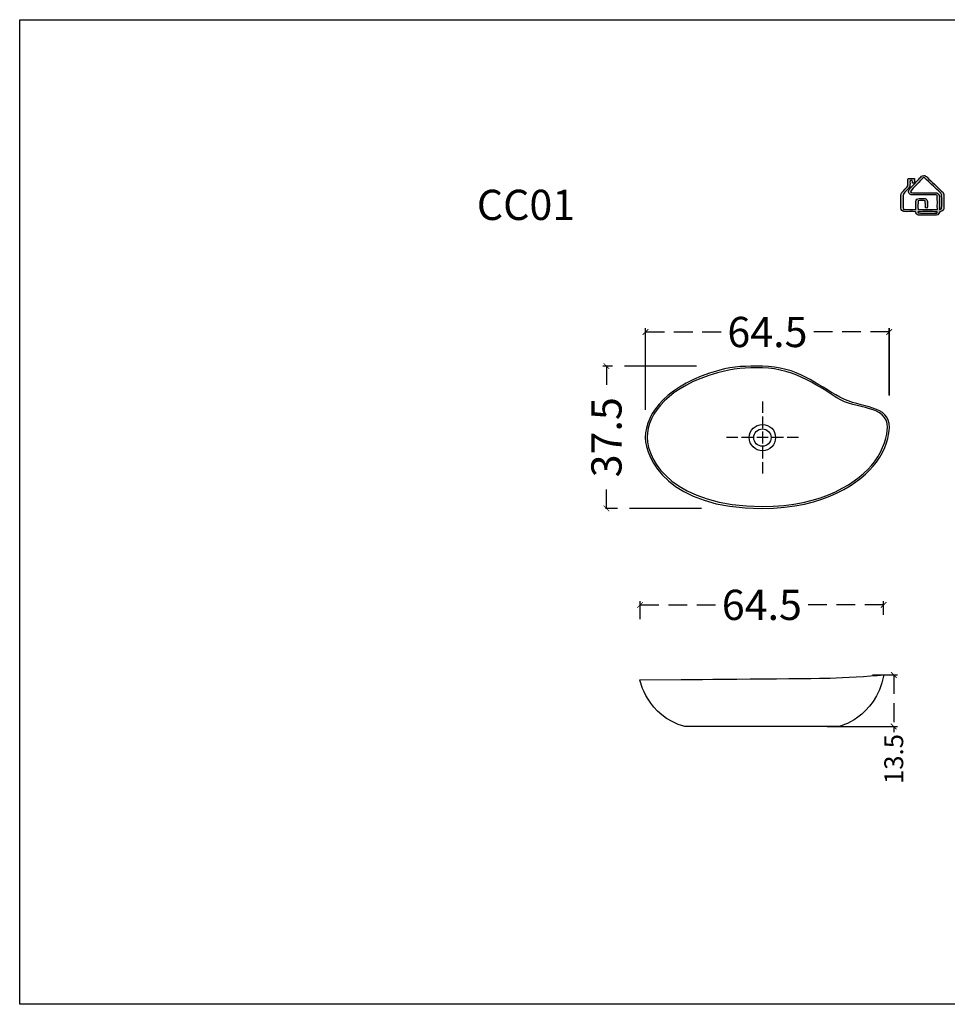
# Model space of a CAD drawing. Units: millimetres. Extents: x -567 to 26290, y -1201508 to -1073.
# Drawn here: x 17076 to 17321, y -4302 to -4042 of the extents above; entities that cross this region are included whole.
import ezdxf

# ---------------------------------------------------------------- set-up
doc = ezdxf.new("R2010")
doc.units = ezdxf.units.MM
doc.linetypes.add('CENTER2', pattern=[28.575, 19.05, -3.175, 3.175, -3.175])
doc.linetypes.add('LFT05', pattern=[7.5, 5, -2.5])
doc.layers.add('4-TB', color=3, linetype='Continuous')
doc.layers.add('X-標註', color=1, linetype='Continuous')
doc.layers.add('99-不出圖', color=215, linetype='Continuous', plot=False)
doc.layers.add('圖層 1', color=7, linetype='Continuous', true_color=0x000000)
doc.layers.add('圖層 3', color=7, linetype='Continuous', true_color=0x000000)
doc.styles.add('微軟正黑體', font='Microsoft JhengHei.ttf')
doc.styles.add('數字', font='GOTHIC.TTF')
doc.dimstyles.new('複本 30', dxfattribs={"dimtxt": 10, "dimasz": 4, "dimexe": 1, "dimexo": 8, "dimgap": 2, "dimtad": 1, "dimdec": 1, "dimrnd": 0.5, "dimdsep": 46, "dimlunit": 6, "dimtxsty": '數字', "dimblk1": 'ARCHTICK', "dimblk2": 'ARCHTICK', "dimsah": 1, "dimcen": 4, "dimclrd": 8, "dimclre": 8, "dimclrt": 3, "dimadec": 0, "dimazin": 0, "dimtfac": 1, "dimtdec": 1, "dimtmove": 0, "dimatfit": 3, "dimldrblk": 'DOT', "dimfxl": 1, "dimtolj": 1, "dimtzin": 0, "dimarcsym": 0})

# ---------------------------------------------------------------- blocks, each defined once
blk = doc.blocks.new('_ArchTick')
at = {"color": 0, "linetype": 'ByBlock', "const_width": 0.15}
blk.add_lwpolyline([(-0.5, -0.5), (0.5, 0.5)], dxfattribs=at)
blk = doc.blocks.new('*D10')
at = {"layer": 'X-標註', "color": 6, "linetype": 'CENTER2', "lineweight": -2, "transparency": 16777216}
for p, q in [((17241.34, -4137.13), (17241.34, -4123.55)), ((17305.87, -4141.31), (17305.87, -4123.55))]:
    blk.add_line(p, q, dxfattribs=at)
at = {"layer": 'X-標註', "color": 6, "linetype": 'LFT05', "lineweight": -3, "transparency": 16777216}
for p, q in [((17241.34, -4124.55), (17262.43, -4124.55)), ((17305.87, -4124.55), (17284.79, -4124.55))]:
    blk.add_line(p, q, dxfattribs=at)
at = {"layer": 'X-標註', "color": 6, "lineweight": -3, "transparency": 16777216, "xscale": 1.5, "yscale": 1.5, "zscale": 1.5, "rotation": 180}
blk.add_blockref('_ArchTick', (17241.34, -4124.55), dxfattribs=at)
at = {"layer": 'X-標註', "color": 6, "lineweight": -3, "transparency": 16777216, "xscale": 1.5, "yscale": 1.5, "zscale": 1.5}
blk.add_blockref('_ArchTick', (17305.87, -4124.55), dxfattribs=at)
at = {"layer": 'X-標註', "color": 6, "transparency": 16777216, "insert": (17273.61, -4124.55), "char_height": 8, "attachment_point": 5, "style": '數字'}
blk.add_mtext('\\A1;64.5', dxfattribs=at)
blk = doc.blocks.new('_Dot')
at = {"color": 0, "linetype": 'ByBlock', "lineweight": -2}
blk.add_line((-0.5, 0), (-1, 0), dxfattribs=at)
at = {"color": 0, "linetype": 'ByBlock', "const_width": 0.5}
blk.add_lwpolyline([(-0.25, 0, 1), (0.25, 0, 1)], format="xyb", close=True, dxfattribs=at)
blk = doc.blocks.new('*D7')
at = {"layer": 'X-標註', "color": 6, "linetype": 'CENTER2', "lineweight": -2, "transparency": 16777216}
for p, q in [((17254.81, -4133.57), (17229.99, -4133.57)), ((17256.15, -4171.24), (17229.99, -4171.24))]:
    blk.add_line(p, q, dxfattribs=at)
at = {"layer": 'X-標註', "color": 6, "linetype": 'LFT05', "lineweight": -3, "transparency": 16777216}
for p, q in [((17230.99, -4133.57), (17230.99, -4141.05)), ((17230.99, -4171.24), (17230.99, -4163.77))]:
    blk.add_line(p, q, dxfattribs=at)
at = {"layer": 'X-標註', "color": 6, "lineweight": -3, "transparency": 16777216, "xscale": 1.5, "yscale": 1.5, "zscale": 1.5}
for p, rotation in [((17230.99, -4133.57), 90), ((17230.99, -4171.24), 270)]:
    blk.add_blockref('_ArchTick', p, dxfattribs=dict(at, rotation=rotation))
at = {"layer": 'X-標註', "color": 6, "transparency": 16777216, "insert": (17230.99, -4152.41), "char_height": 8, "attachment_point": 5, "rotation": 90, "style": '數字'}
blk.add_mtext('\\A1;37.5', dxfattribs=at)
blk = doc.blocks.new('*D8')
at = {"layer": 'X-標註', "color": 6, "linetype": 'CENTER2', "lineweight": -2, "transparency": 16777216}
for p, q in [((17239.89, -4200.57), (17239.89, -4195.76)), ((17304.37, -4199.42), (17304.37, -4195.76))]:
    blk.add_line(p, q, dxfattribs=at)
at = {"layer": 'X-標註', "color": 6, "linetype": 'LFT05', "lineweight": -3, "transparency": 16777216}
for p, q in [((17239.89, -4196.76), (17260.95, -4196.76)), ((17304.37, -4196.76), (17283.32, -4196.76))]:
    blk.add_line(p, q, dxfattribs=at)
at = {"layer": 'X-標註', "color": 6, "lineweight": -3, "transparency": 16777216, "xscale": 1.5, "yscale": 1.5, "zscale": 1.5, "rotation": 180}
blk.add_blockref('_ArchTick', (17239.89, -4196.76), dxfattribs=at)
at = {"layer": 'X-標註', "color": 6, "lineweight": -3, "transparency": 16777216, "xscale": 1.5, "yscale": 1.5, "zscale": 1.5}
blk.add_blockref('_ArchTick', (17304.37, -4196.76), dxfattribs=at)
at = {"layer": 'X-標註', "color": 6, "transparency": 16777216, "insert": (17272.13, -4196.76), "char_height": 8, "attachment_point": 5, "style": '數字'}
blk.add_mtext('\\A1;64.5', dxfattribs=at)
blk = doc.blocks.new('*D9')
at = {"layer": 'X-標註', "color": 6, "linetype": 'CENTER2', "lineweight": -2, "transparency": 16777216}
for p, q in [((17301.4, -4215.3), (17308.06, -4215.3)), ((17289.45, -4228.96), (17308.06, -4228.96))]:
    blk.add_line(p, q, dxfattribs=at)
at = {"layer": 'X-標註', "color": 6, "linetype": 'LFT05', "lineweight": -3, "transparency": 16777216}
for p, q in [((17307.06, -4215.3), (17307.06, -4228.96)), ((17307.06, -4228.96), (17307.06, -4230.46))]:
    blk.add_line(p, q, dxfattribs=at)
at = {"layer": 'X-標註', "color": 6, "lineweight": -3, "transparency": 16777216, "xscale": 1.5, "yscale": 1.5, "zscale": 1.5}
for p, rotation in [((17307.06, -4215.3), 90), ((17307.06, -4228.96), 270)]:
    blk.add_blockref('_ArchTick', p, dxfattribs=dict(at, rotation=rotation))
at = {"layer": 'X-標註', "color": 6, "transparency": 16777216, "insert": (17307.06, -4237.56), "char_height": 5, "attachment_point": 5, "rotation": 90, "style": '數字'}
blk.add_mtext('\\A1;13.5', dxfattribs=at)

msp = doc.modelspace()

# ---------------------------------------------------------------- hatches: boundary and pattern name
at = {"layer": '圖層 3'}
h = msp.add_hatch(color=3, dxfattribs=at)
h.dxf.hatch_style = 2
edge = h.paths.add_edge_path()
edge.add_spline(control_points=[(17313.47, -4092.73), (17313.5, -4092.81), (17313.55, -4092.97), (17313.58, -4093.06), (17315.21, -4093.13), (17316.83, -4093.1), (17318.45, -4093.07), (17318.49, -4092.98), (17318.55, -4092.81), (17318.59, -4092.72), (17316.88, -4092.69), (17315.18, -4092.69), (17313.47, -4092.73)], knot_values=[0, 0, 0, 0, 1, 1, 1, 2, 2, 2, 3, 3, 3, 4, 4, 4, 4], degree=3, periodic=0)
edge = h.paths.add_edge_path()
edge.add_spline(control_points=[(17313.02, -4085.66), (17312.5, -4086.25), (17311.87, -4086.77), (17311.46, -4087.46), (17311.64, -4087.6), (17311.85, -4087.74), (17312.1, -4087.71), (17314.03, -4087.71), (17315.97, -4087.71), (17317.9, -4087.7), (17318.24, -4087.71), (17318.62, -4087.71), (17318.88, -4087.96), (17319.13, -4088.17), (17319.16, -4088.51), (17319.17, -4088.81), (17319.19, -4089.93), (17319.14, -4091.06), (17319.19, -4092.18), (17319.36, -4092.1), (17319.71, -4092.12), (17319.72, -4091.88), (17319.77, -4090.73), (17319.74, -4089.59), (17319.74, -4088.44), (17319.79, -4088.11), (17319.55, -4087.87), (17319.33, -4087.66), (17318.13, -4086.53), (17316.94, -4085.4), (17315.76, -4084.25), (17315.53, -4084.02), (17315.27, -4083.82), (17315, -4083.63), (17314.27, -4084.24), (17313.69, -4084.98), (17313.02, -4085.66)], knot_values=[0, 0, 0, 0, 1, 1, 1, 2, 2, 2, 3, 3, 3, 4, 4, 4, 5, 5, 5, 6, 6, 6, 7, 7, 7, 8, 8, 8, 9, 9, 9, 10, 10, 10, 11, 11, 11, 12, 12, 12, 12], degree=3, periodic=0)
edge = h.paths.add_edge_path()
edge.add_spline(control_points=[(17314, -4083.77), (17314.28, -4083.5), (17314.57, -4083.13), (17315, -4083.13), (17315.37, -4083.11), (17315.66, -4083.38), (17315.91, -4083.61), (17317.18, -4084.83), (17318.45, -4086.06), (17319.73, -4087.26), (17319.99, -4087.52), (17320.3, -4087.8), (17320.3, -4088.2), (17320.35, -4089.1), (17320.3, -4090), (17320.32, -4090.91), (17320.31, -4091.34), (17320.37, -4091.79), (17320.22, -4092.21), (17320.05, -4092.58), (17319.6, -4092.64), (17319.25, -4092.75), (17319.06, -4093.12), (17318.88, -4093.61), (17318.39, -4093.63), (17317.22, -4093.7), (17316.05, -4093.63), (17314.87, -4093.66), (17314.42, -4093.66), (17313.96, -4093.69), (17313.52, -4093.6), (17313.12, -4093.49), (17312.99, -4093.05), (17312.81, -4092.73), (17311.8, -4092.64), (17310.77, -4092.76), (17309.75, -4092.68), (17309.29, -4092.65), (17308.95, -4092.22), (17308.97, -4091.78), (17308.95, -4090.63), (17308.95, -4089.47), (17308.96, -4088.32), (17308.95, -4087.8), (17309.39, -4087.44), (17309.71, -4087.08), (17310.06, -4086.68), (17310.5, -4086.33), (17310.75, -4085.85), (17310.85, -4085.26), (17310.73, -4084.66), (17310.8, -4084.08), (17310.89, -4083.93), (17311.07, -4083.93), (17311.22, -4083.91), (17311.66, -4083.87), (17312.11, -4083.91), (17312.54, -4083.96), (17312.55, -4084.32), (17312.6, -4084.69), (17312.51, -4085.04), (17312.39, -4085.15), (17312.2, -4085.12), (17312.05, -4085.15), (17312.01, -4084.93), (17311.97, -4084.71), (17311.94, -4084.48), (17311.75, -4084.48), (17311.56, -4084.48), (17311.36, -4084.47), (17311.34, -4085.01), (17311.4, -4085.55), (17311.32, -4086.08), (17310.87, -4086.85), (17310.07, -4087.36), (17309.6, -4088.11), (17309.47, -4088.54), (17309.54, -4088.99), (17309.53, -4089.43), (17309.56, -4090.32), (17309.46, -4091.22), (17309.61, -4092.1), (17310.7, -4092.18), (17311.8, -4092.13), (17312.89, -4092.13), (17312.94, -4091.41), (17312.86, -4090.68), (17312.93, -4089.95), (17312.97, -4089.55), (17313.34, -4089.23), (17313.75, -4089.22), (17314.27, -4089.18), (17314.81, -4089.16), (17315.33, -4089.25), (17315.71, -4089.32), (17315.97, -4089.68), (17315.99, -4090.05), (17316.02, -4090.63), (17316.08, -4091.23), (17315.87, -4091.78), (17315.73, -4091.75), (17315.6, -4091.72), (17315.45, -4091.69), (17315.42, -4091.07), (17315.45, -4090.44), (17315.37, -4089.82), (17314.76, -4089.73), (17314.14, -4089.73), (17313.53, -4089.82), (17313.44, -4090.59), (17313.47, -4091.36), (17313.49, -4092.13), (17315.19, -4092.14), (17316.9, -4092.16), (17318.6, -4092.12), (17318.58, -4090.87), (17318.62, -4089.62), (17318.57, -4088.37), (17318.31, -4088.31), (17318.04, -4088.27), (17317.77, -4088.27), (17315.84, -4088.27), (17313.91, -4088.28), (17311.98, -4088.27), (17311.53, -4088.3), (17311.06, -4088.02), (17310.98, -4087.56), (17310.87, -4087.19), (17311.11, -4086.85), (17311.35, -4086.6), (17312.24, -4085.66), (17313.13, -4084.72), (17314, -4083.77)], knot_values=[0, 0, 0, 0, 1, 1, 1, 2, 2, 2, 3, 3, 3, 4, 4, 4, 5, 5, 5, 6, 6, 6, 7, 7, 7, 8, 8, 8, 9, 9, 9, 10, 10, 10, 11, 11, 11, 12, 12, 12, 13, 13, 13, 14, 14, 14, 15, 15, 15, 16, 16, 16, 17, 17, 17, 18, 18, 18, 19, 19, 19, 20, 20, 20, 21, 21, 21, 22, 22, 22, 23, 23, 23, 24, 24, 24, 25, 25, 25, 26, 26, 26, 27, 27, 27, 28, 28, 28, 29, 29, 29, 30, 30, 30, 31, 31, 31, 32, 32, 32, 33, 33, 33, 34, 34, 34, 35, 35, 35, 36, 36, 36, 37, 37, 37, 38, 38, 38, 39, 39, 39, 40, 40, 40, 41, 41, 41, 42, 42, 42, 43, 43, 43, 44, 44, 44, 44], degree=3, periodic=0)

# ---------------------------------------------------------------- linework, layer by layer
at = {"layer": '99-不出圖'}
msp.add_lwpolyline([(17075.62, -4041.91), (17479.44, -4041.91), (17479.44, -4302.46), (17075.62, -4302.46)], close=True, dxfattribs=at)
at = {"layer": '圖層 1', "color": 2}
for p, q in [((17241.34, -4145.13), (17241.34, -4123.54)), ((17305.89, -4141.39), (17305.89, -4123.54))]:
    msp.add_line(p, q, dxfattribs=at)
at = {"layer": '圖層 1', "color": 8}
for p, q in [((17272.28, -4142.91), (17272.28, -4145.96)), ((17272.28, -4146.91), (17272.28, -4149.96)), ((17265.8, -4152.5), (17262.75, -4152.5)), ((17269.8, -4152.5), (17266.75, -4152.5)), ((17273.8, -4152.5), (17270.76, -4152.5)), ((17272.28, -4150.92), (17272.28, -4154.03)), ((17277.87, -4152.5), (17274.76, -4152.5)), ((17281.87, -4152.5), (17278.82, -4152.5)), ((17272.28, -4154.98), (17272.28, -4158.03)), ((17272.28, -4158.98), (17272.28, -4162.03))]:
    msp.add_line(p, q, dxfattribs=at)
at = {"layer": '圖層 3', "color": 2}
msp.add_circle((17272.28, -4152.5), 3.49, dxfattribs=at)
at = {"layer": '圖層 3', "color": 3}
msp.add_circle((17272.28, -4152.5), 2.29, dxfattribs=at)
for points in [[(17310.75, -4085.85), (17310.85, -4085.26), (17310.73, -4084.66), (17310.8, -4084.08)], [(17310.8, -4084.08), (17310.89, -4083.93), (17311.07, -4083.93), (17311.22, -4083.91)], [(17311.22, -4083.91), (17311.66, -4083.87), (17312.11, -4083.91), (17312.54, -4083.96)], [(17311.36, -4084.47), (17311.34, -4085.01), (17311.4, -4085.55), (17311.32, -4086.08)], [(17311.35, -4086.6), (17312.24, -4085.66), (17313.13, -4084.72), (17314, -4083.77)], [(17311.94, -4084.48), (17311.75, -4084.48), (17311.56, -4084.48), (17311.36, -4084.47)], [(17312.05, -4085.15), (17312.01, -4084.93), (17311.97, -4084.71), (17311.94, -4084.48)], [(17312.51, -4085.04), (17312.39, -4085.15), (17312.2, -4085.12), (17312.05, -4085.15)], [(17312.54, -4083.96), (17312.55, -4084.32), (17312.6, -4084.69), (17312.51, -4085.04)], [(17315, -4083.63), (17314.27, -4084.24), (17313.69, -4084.98), (17313.02, -4085.66)], [(17314, -4083.77), (17314.28, -4083.5), (17314.57, -4083.13), (17315, -4083.13)], [(17315, -4083.13), (17315.37, -4083.11), (17315.66, -4083.38), (17315.91, -4083.61)], [(17315.76, -4084.25), (17315.53, -4084.02), (17315.27, -4083.82), (17315, -4083.63)], [(17319.33, -4087.66), (17318.13, -4086.53), (17316.94, -4085.4), (17315.76, -4084.25)], [(17315.91, -4083.61), (17317.18, -4084.83), (17318.45, -4086.06), (17319.73, -4087.26)], [(17308.96, -4088.32), (17308.95, -4087.8), (17309.39, -4087.44), (17309.71, -4087.08)], [(17311.32, -4086.08), (17310.87, -4086.85), (17310.07, -4087.36), (17309.6, -4088.11)], [(17309.71, -4087.08), (17310.06, -4086.68), (17310.5, -4086.33), (17310.75, -4085.85)], [(17310.98, -4087.56), (17310.87, -4087.19), (17311.11, -4086.85), (17311.35, -4086.6)], [(17311.98, -4088.27), (17311.53, -4088.3), (17311.06, -4088.02), (17310.98, -4087.56)], [(17313.02, -4085.66), (17312.5, -4086.25), (17311.87, -4086.77), (17311.46, -4087.46)], [(17311.46, -4087.46), (17311.64, -4087.6), (17311.85, -4087.74), (17312.1, -4087.71)], [(17312.1, -4087.71), (17314.03, -4087.71), (17315.97, -4087.71), (17317.9, -4087.7)], [(17317.9, -4087.7), (17318.24, -4087.71), (17318.62, -4087.71), (17318.88, -4087.96)], [(17318.88, -4087.96), (17319.13, -4088.17), (17319.16, -4088.51), (17319.17, -4088.81)], [(17319.74, -4088.44), (17319.79, -4088.11), (17319.55, -4087.87), (17319.33, -4087.66)], [(17319.73, -4087.26), (17319.99, -4087.52), (17320.3, -4087.8), (17320.3, -4088.2)], [(17308.97, -4091.78), (17308.95, -4090.63), (17308.95, -4089.47), (17308.96, -4088.32)], [(17309.53, -4089.43), (17309.56, -4090.32), (17309.46, -4091.22), (17309.61, -4092.1)], [(17309.6, -4088.11), (17309.47, -4088.54), (17309.54, -4088.99), (17309.53, -4089.43)], [(17317.77, -4088.27), (17315.84, -4088.27), (17313.91, -4088.28), (17311.98, -4088.27)], [(17312.89, -4092.13), (17312.94, -4091.41), (17312.86, -4090.68), (17312.93, -4089.95)], [(17312.93, -4089.95), (17312.97, -4089.55), (17313.34, -4089.23), (17313.75, -4089.22)], [(17313.53, -4089.82), (17313.44, -4090.59), (17313.47, -4091.36), (17313.49, -4092.13)], [(17315.37, -4089.82), (17314.76, -4089.73), (17314.14, -4089.73), (17313.53, -4089.82)], [(17313.75, -4089.22), (17314.27, -4089.18), (17314.81, -4089.16), (17315.33, -4089.25)], [(17315.33, -4089.25), (17315.71, -4089.32), (17315.97, -4089.68), (17315.99, -4090.05)], [(17315.45, -4091.69), (17315.42, -4091.07), (17315.45, -4090.44), (17315.37, -4089.82)], [(17315.99, -4090.05), (17316.02, -4090.63), (17316.08, -4091.23), (17315.87, -4091.78)], [(17318.57, -4088.37), (17318.31, -4088.31), (17318.04, -4088.27), (17317.77, -4088.27)], [(17318.6, -4092.12), (17318.58, -4090.87), (17318.62, -4089.62), (17318.57, -4088.37)], [(17319.17, -4088.81), (17319.19, -4089.93), (17319.14, -4091.06), (17319.19, -4092.18)], [(17319.72, -4091.88), (17319.77, -4090.73), (17319.74, -4089.59), (17319.74, -4088.44)], [(17320.3, -4088.2), (17320.35, -4089.1), (17320.3, -4090), (17320.32, -4090.91)], [(17309.75, -4092.68), (17309.29, -4092.65), (17308.95, -4092.22), (17308.97, -4091.78)], [(17309.61, -4092.1), (17310.7, -4092.18), (17311.8, -4092.13), (17312.89, -4092.13)], [(17312.81, -4092.73), (17311.8, -4092.64), (17310.77, -4092.76), (17309.75, -4092.68)], [(17313.52, -4093.6), (17313.12, -4093.49), (17312.99, -4093.05), (17312.81, -4092.73)], [(17318.59, -4092.72), (17316.88, -4092.69), (17315.18, -4092.69), (17313.47, -4092.73)], [(17313.47, -4092.73), (17313.5, -4092.81), (17313.55, -4092.97), (17313.58, -4093.06)], [(17313.49, -4092.13), (17315.19, -4092.14), (17316.9, -4092.16), (17318.6, -4092.12)], [(17313.58, -4093.06), (17315.21, -4093.13), (17316.83, -4093.1), (17318.45, -4093.07)], [(17315.87, -4091.78), (17315.73, -4091.75), (17315.6, -4091.72), (17315.45, -4091.69)], [(17319.25, -4092.75), (17319.06, -4093.12), (17318.88, -4093.61), (17318.39, -4093.63)], [(17318.45, -4093.07), (17318.49, -4092.98), (17318.55, -4092.81), (17318.59, -4092.72)], [(17319.19, -4092.18), (17319.36, -4092.1), (17319.71, -4092.12), (17319.72, -4091.88)], [(17320.22, -4092.21), (17320.05, -4092.58), (17319.6, -4092.64), (17319.25, -4092.75)], [(17320.32, -4090.91), (17320.31, -4091.34), (17320.37, -4091.79), (17320.22, -4092.21)], [(17314.87, -4093.66), (17314.42, -4093.66), (17313.96, -4093.69), (17313.52, -4093.6)], [(17318.39, -4093.63), (17317.22, -4093.7), (17316.05, -4093.63), (17314.87, -4093.66)]]:
    msp.add_open_spline(points, degree=3, dxfattribs=at)
at = {"layer": '圖層 3', "color": 2}
for points, knots in [([(17241.28, -4152.5), (17241.28, -4145.82), (17247.49, -4138.36), (17260.71, -4134.71), (17264.84, -4133.57), (17267.87, -4133.59), (17272.28, -4133.59), (17281.31, -4133.59), (17286.94, -4138.66), (17292.77, -4141.8), (17298.58, -4144.94), (17305.95, -4143.69), (17305.89, -4149.84), (17305.86, -4151.86), (17305.01, -4155.62), (17302.47, -4158.98), (17298.36, -4164.43), (17288.96, -4171.24), (17272.15, -4171.24), (17247.31, -4171.24), (17241.28, -4158.03), (17241.28, -4152.5)], [0, 0, 0, 0, 1, 1, 1, 2, 2, 2, 3, 3, 3, 4, 4, 4, 5, 5, 5, 6, 6, 6, 7, 7, 7, 7]), ([(17251.77, -4228.96), (17261.19, -4228.96), (17292.49, -4228.96), (17292.49, -4228.96), (17292.49, -4228.96), (17302.05, -4226.89), (17304.44, -4215.3), (17299.93, -4215.64), (17294.18, -4215.99), (17290.21, -4216.12), (17286.23, -4216.25), (17250.8, -4216.53), (17250.8, -4216.53), (17250.8, -4216.53), (17239.83, -4216.57), (17239.83, -4216.57), (17239.83, -4216.57), (17241.69, -4226.24), (17251.77, -4228.96)], [0, 0, 0, 0, 1, 1, 1, 2, 2, 2, 3, 3, 3, 4, 4, 4, 5, 5, 5, 6, 6, 6, 6])]:
    msp.add_open_spline(points, degree=3, knots=knots, dxfattribs=at)
at = {"layer": '圖層 3', "color": 3}
msp.add_open_spline([(17241.79, -4152.42), (17241.8, -4145.95), (17247.71, -4138.88), (17260.42, -4135.35), (17264.38, -4134.24), (17268.1, -4133.96), (17272.33, -4134.03), (17280.9, -4134.19), (17288.41, -4139.71), (17292.01, -4141.99), (17297.02, -4145.15), (17305.44, -4143.84), (17305.38, -4149.8), (17305.36, -4151.76), (17304.4, -4155.61), (17301.96, -4158.87), (17298.02, -4164.14), (17288.35, -4170.84), (17272.21, -4170.74), (17249.01, -4170.58), (17241.79, -4159.01), (17241.79, -4152.42)], degree=3, knots=[0, 0, 0, 0, 1, 1, 1, 2, 2, 2, 3, 3, 3, 4, 4, 4, 5, 5, 5, 6, 6, 6, 7, 7, 7, 7], dxfattribs=at)

# ---------------------------------------------------------------- texts
at = {"layer": '4-TB', "style": '微軟正黑體'}
msp.add_text('CC01', height=8, dxfattribs=at).set_placement((17196.66, -4094.91))

# ---------------------------------------------------------------- dimensions: what is measured, and where the dimension line sits
at = {"layer": 'X-標註', "color": 6}
for base, p1, p2, picture, middle in [((17305.87, -4124.55), (17241.34, -4145.13), (17305.87, -4149.31), '*D10', (17273.61, -4124.55)), ((17304.37, -4196.76), (17239.89, -4208.57), (17304.37, -4207.42), '*D8', (17272.13, -4196.76))]:
    dim = msp.add_linear_dim(base=base, p1=p1, p2=p2, dimstyle='複本 30', override={"dimtxt": 8, "dimasz": 1.5, "dimgap": 1, "dimtad": 0, "dimclrd": 6, "dimclre": 6, "dimclrt": 6, "dimlwd": 65533}, dxfattribs=at)
    dim.commit()
    dim.dimension.update_dxf_attribs({"geometry": picture, "text_midpoint": middle})
for base, p1, p2, override, picture, middle in [((17230.99, -4171.24), (17262.81, -4133.57), (17264.15, -4171.24), {"dimtxt": 8, "dimasz": 1.5, "dimgap": 1, "dimtad": 0, "dimclrd": 6, "dimclre": 6, "dimclrt": 6, "dimlwd": 65533}, '*D7', (17230.99, -4152.41)), ((17307.06, -4228.96), (17293.4, -4215.3), (17281.45, -4228.96), {"dimtxt": 5, "dimasz": 1.5, "dimgap": 1, "dimtad": 0, "dimclrd": 6, "dimclre": 6, "dimclrt": 6, "dimlwd": 65533}, '*D9', (17307.06, -4237.56))]:
    dim = msp.add_linear_dim(base=base, p1=p1, p2=p2, angle=90, dimstyle='複本 30', override=override, dxfattribs=at)
    dim.commit()
    dim.dimension.update_dxf_attribs({"geometry": picture, "text_midpoint": middle})

doc.saveas('drawing.dxf')
